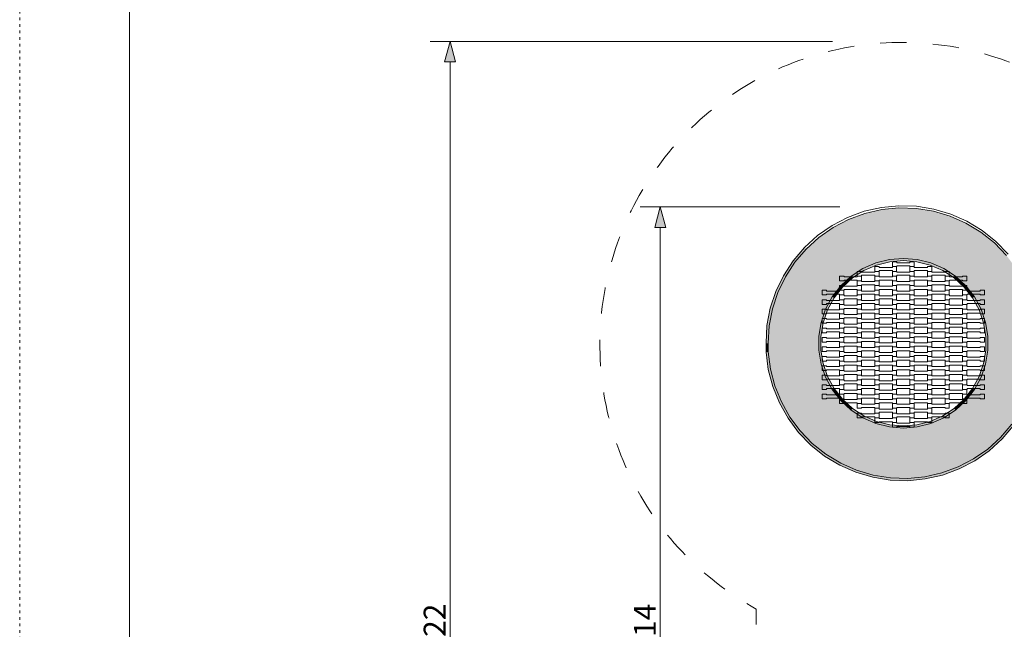
# Model space of a CAD drawing. Units: centimetres. Extents: x 6065 to 7115, y -772 to 713.
# Drawn here: x 6065 to 6513, y 3 to 281 of the extents above; entities that cross this region are included whole.
import ezdxf

# ---------------------------------------------------------------- set-up
doc = ezdxf.new("R2010")
doc.units = ezdxf.units.CM
doc.header["$MEASUREMENT"] = 0
doc.linetypes.add('ACAD_ISO03W100', pattern=[3, 1.2, -1.8])
doc.linetypes.add('Przerywana', pattern=[24, 12, -12])
for name, color, linetype in [('01-fi 125', 7, 'Continuous'), ('InterSystem-description', 7, 'Continuous'), ('InterSystem-dimension', 7, 'Continuous'), ('InterSystem-drawing', 7, 'Continuous'), ('InterSystem-safety area', 7, 'Continuous')]:
    doc.layers.add(name, color=color, linetype=linetype)
doc.dimstyles.new('GENERATED_STYLE__2', dxfattribs={"dimtxt": 10, "dimasz": 9.178744, "dimexe": 0.18, "dimexo": 5, "dimgap": 0.09, "dimtad": 1, "dimdec": 0, "dimlfac": 10, "dimzin": 0, "dimdsep": 46, "dimtxsty": 'Standard', "dimblk": 'ARROWHEAD_5', "dimblk1": 'ARROWHEAD_5', "dimblk2": 'ARROWHEAD_5', "dimcen": 0.09, "dimclrd": 7, "dimclre": 7, "dimclrt": 7, "dimadec": 1, "dimazin": 0, "dimtfac": 1, "dimtdec": 4, "dimtmove": 0, "dimatfit": 3, "dimfxl": 0, "dimtolj": 1, "dimtzin": 0, "dimarcsym": 0})

# ---------------------------------------------------------------- blocks, each defined once
blk = doc.blocks.new('*D3')
at = {"layer": 'InterSystem-dimension', "linetype": 'Continuous', "lineweight": 13}
for points in [[(6260.6, 271.1), (6258.1, 261.77), (6263.1, 261.77)], [(6260.6, -271.1), (6263.1, -261.77), (6258.1, -261.77)]]:
    blk.add_hatch(color=7, dxfattribs=at).paths.add_polyline_path(points)
at = {"layer": 'InterSystem-dimension', "color": 7, "linetype": 'Continuous', "lineweight": 13}
for p, q in [((6434.69, 271.1), (6251.54, 271.1)), ((6260.6, 271.1), (6258.1, 261.77)), ((6260.6, 271.1), (6263.1, 261.77)), ((6263.1, 261.77), (6258.1, 261.77)), ((6260.6, -261.77), (6260.6, 261.77)), ((6260.6, -271.1), (6258.1, -261.77)), ((6258.1, -261.77), (6263.1, -261.77)), ((6260.6, -271.1), (6263.1, -261.77)), ((6430.62, -271.1), (6251.54, -271.1))]:
    blk.add_line(p, q, dxfattribs=at)
at = {"layer": 'InterSystem-dimension', "color": 7, "lineweight": 13, "insert": (6258.6, -15.18), "char_height": 10, "attachment_point": 7, "rotation": 90}
blk.add_mtext('\\A1;{\\pql;\\Ftxt.shx|c238;5422}', dxfattribs=at)
blk = doc.blocks.new('ARROWHEAD_5')
at = {"linetype": 'Continuous', "lineweight": 0}
blk.add_hatch(color=0, dxfattribs=at).paths.add_polyline_path([(-1, 0.2679), (0, 0), (-1, -0.2679)])
at = {"color": 0, "linetype": 'Continuous', "lineweight": 0}
blk.add_line((0, 0), (-1, 0), dxfattribs=at)
blk = doc.blocks.new('*D4')
at = {"layer": 'InterSystem-dimension', "linetype": 'Continuous', "lineweight": 13}
for points in [[(6356.26, 195.71), (6353.76, 186.38), (6358.76, 186.38)], [(6356.26, -195.71), (6358.76, -186.38), (6353.76, -186.38)]]:
    blk.add_hatch(color=7, dxfattribs=at).paths.add_polyline_path(points)
at = {"layer": 'InterSystem-dimension', "color": 7, "linetype": 'Continuous', "lineweight": 13}
for p, q in [((6438.01, 195.71), (6347.2, 195.71)), ((6356.26, 195.71), (6353.76, 186.38)), ((6356.26, 195.71), (6358.76, 186.38)), ((6358.76, 186.38), (6353.76, 186.38)), ((6356.26, -186.38), (6356.26, 186.38)), ((6356.26, -195.71), (6353.76, -186.38)), ((6353.76, -186.38), (6358.76, -186.38)), ((6356.26, -195.71), (6358.76, -186.38)), ((6435.69, -195.71), (6347.2, -195.71))]:
    blk.add_line(p, q, dxfattribs=at)
at = {"layer": 'InterSystem-dimension', "color": 7, "lineweight": 13, "insert": (6354.26, -15.18), "char_height": 10, "attachment_point": 7, "rotation": 90}
blk.add_mtext('\\A1;{\\pql;\\Ftxt.shx|c238;3914}', dxfattribs=at)

msp = doc.modelspace()

# ---------------------------------------------------------------- hatches: boundary and pattern name
at = {"layer": '01-fi 125', "linetype": 'Continuous', "lineweight": 13}
h = msp.add_hatch(color=255, dxfattribs=at)
h.paths.add_polyline_path([(6405.43, 133.65), (6405.43, 129.73), (6406.44, 121.9), (6408.44, 114.26), (6411.41, 106.94), (6415.28, 100.06), (6420, 93.73), (6425.5, 88.05), (6431.67, 83.13), (6438.43, 79.04), (6445.65, 75.84), (6453.22, 73.59), (6461.01, 72.33), (6468.91, 72.08), (6476.77, 72.84), (6484.46, 74.6), (6491.88, 77.32), (6498.88, 80.98), (6505.35, 85.49), (6511.2, 90.8), (6516.32, 96.82), (6520.63, 103.43), (6524.05, 110.55), (6526.54, 118.04), (6528.05, 125.79), (6528.43, 133.7), (6528.43, 137.62), (6527.42, 145.46), (6525.42, 153.09), (6522.45, 160.41), (6518.58, 167.3), (6513.86, 173.62), (6508.36, 179.3), (6502.19, 184.22), (6495.43, 188.31), (6488.21, 191.51), (6480.64, 193.76), (6472.85, 195.02), (6464.95, 195.27), (6457.09, 194.51), (6449.4, 192.76), (6441.98, 190.03), (6434.98, 186.38), (6428.51, 181.86), (6422.66, 176.55), (6417.54, 170.54), (6413.23, 163.92), (6409.81, 156.8), (6407.32, 149.31), (6405.81, 141.56)])
h.paths.add_polyline_path([(6428.43, 136.87), (6429.48, 143.16), (6431.55, 149.19), (6434.59, 154.81), (6438.51, 159.84), (6443.2, 164.16), (6448.54, 167.65), (6454.39, 170.21), (6460.57, 171.78), (6466.93, 172.31), (6473.29, 171.78), (6479.47, 170.21), (6485.32, 167.65), (6490.66, 164.16), (6495.35, 159.84), (6499.27, 154.81), (6502.31, 149.19), (6504.38, 143.16), (6505.43, 136.87), (6505.43, 130.49), (6504.38, 124.19), (6502.31, 118.16), (6499.27, 112.55), (6495.35, 107.51), (6490.66, 103.19), (6485.32, 99.7), (6479.47, 97.14), (6473.29, 95.57), (6466.93, 95.04), (6460.57, 95.57), (6454.39, 97.14), (6448.54, 99.7), (6443.2, 103.19), (6438.51, 107.51), (6434.59, 112.55), (6431.55, 118.16), (6429.48, 124.19), (6428.43, 130.49)], flags=0)
for points in [[(6421.94, 177.25), (6416.74, 171.13), (6417.54, 170.54), (6422.66, 176.55)], [(6416.74, 171.13), (6412.36, 164.41), (6413.23, 163.92), (6417.54, 170.54)], [(6454.71, 169.27), (6460.74, 170.79), (6460.57, 171.78), (6454.39, 170.21)], [(6460.74, 170.79), (6466.93, 171.3), (6466.93, 172.31), (6460.57, 171.78)], [(6466.93, 171.3), (6473.12, 170.79), (6473.29, 171.78), (6466.93, 172.31)], [(6473.12, 170.79), (6479.15, 169.27), (6479.47, 170.21), (6473.29, 171.78)], [(6448.54, 167.65), (6443.2, 164.16), (6443.82, 163.37), (6449.02, 166.77)], [(6449.02, 166.77), (6454.71, 169.27), (6454.39, 170.21), (6448.54, 167.65)], [(6479.15, 169.27), (6484.84, 166.77), (6485.32, 167.65), (6479.47, 170.21)], [(6484.84, 166.77), (6490.04, 163.37), (6490.66, 164.16), (6485.32, 167.65)], [(6412.36, 164.41), (6408.88, 157.18), (6409.81, 156.8), (6413.23, 163.92)], [(6439.25, 159.16), (6443.82, 163.37), (6443.2, 164.16), (6438.51, 159.84)], [(6490.04, 163.37), (6494.61, 159.16), (6495.35, 159.84), (6490.66, 164.16)], [(6406.35, 149.56), (6407.32, 149.31), (6409.81, 156.8), (6408.88, 157.18)], [(6435.43, 154.26), (6439.25, 159.16), (6438.51, 159.84), (6434.59, 154.81)], [(6494.61, 159.16), (6498.43, 154.26), (6499.27, 154.81), (6495.35, 159.84)], [(6431.55, 149.19), (6432.47, 148.79), (6435.43, 154.26), (6434.59, 154.81)], [(6498.43, 154.26), (6501.39, 148.79), (6502.31, 149.19), (6499.27, 154.81)], [(6406.35, 149.56), (6404.82, 141.68), (6405.81, 141.56), (6407.32, 149.31)], [(6430.45, 142.91), (6432.47, 148.79), (6431.55, 149.19), (6429.48, 143.16)], [(6501.39, 148.79), (6503.41, 142.91), (6504.38, 143.16), (6502.31, 149.19)], [(6404.82, 141.68), (6404.43, 133.68), (6405.43, 133.65), (6405.81, 141.56)], [(6429.43, 136.78), (6430.45, 142.91), (6429.48, 143.16), (6428.43, 136.87)], [(6503.41, 142.91), (6504.43, 136.78), (6505.43, 136.87), (6504.38, 143.16)], [(6429.43, 130.57), (6429.43, 136.78), (6428.43, 136.87), (6428.43, 130.49)], [(6504.43, 136.78), (6504.43, 130.57), (6505.43, 130.49), (6505.43, 136.87)], [(6405.43, 129.73), (6405.43, 133.65), (6404.43, 133.68), (6404.43, 129.66)], [(6430.45, 124.44), (6429.43, 130.57), (6428.43, 130.49), (6429.48, 124.19)], [(6504.43, 130.57), (6503.41, 124.44), (6504.38, 124.19), (6505.43, 130.49)], [(6404.43, 129.66), (6405.46, 121.7), (6406.44, 121.9), (6405.43, 129.73)], [(6407.49, 113.94), (6408.44, 114.26), (6406.44, 121.9), (6405.46, 121.7)], [(6429.48, 124.19), (6431.55, 118.16), (6432.47, 118.56), (6430.45, 124.44)], [(6503.41, 124.44), (6501.39, 118.56), (6502.31, 118.16), (6504.38, 124.19)], [(6431.55, 118.16), (6434.59, 112.55), (6435.43, 113.09), (6432.47, 118.56)], [(6501.39, 118.56), (6498.43, 113.09), (6499.27, 112.55), (6502.31, 118.16)], [(6407.49, 113.94), (6410.5, 106.5), (6411.41, 106.94), (6408.44, 114.26)], [(6439.25, 108.19), (6435.43, 113.09), (6434.59, 112.55), (6438.51, 107.51)], [(6498.43, 113.09), (6494.61, 108.19), (6495.35, 107.51), (6499.27, 112.55)], [(6443.82, 103.98), (6439.25, 108.19), (6438.51, 107.51), (6443.2, 103.19)], [(6494.61, 108.19), (6490.04, 103.98), (6490.66, 103.19), (6495.35, 107.51)], [(6410.5, 106.5), (6414.44, 99.51), (6415.28, 100.06), (6411.41, 106.94)], [(6449.02, 100.58), (6443.82, 103.98), (6443.2, 103.19), (6448.54, 99.7)], [(6490.04, 103.98), (6484.84, 100.58), (6485.32, 99.7), (6490.66, 103.19)], [(6414.44, 99.51), (6419.24, 93.08), (6420, 93.73), (6415.28, 100.06)], [(6454.71, 98.09), (6449.02, 100.58), (6448.54, 99.7), (6454.39, 97.14)], [(6484.84, 100.58), (6479.15, 98.09), (6479.47, 97.14), (6485.32, 99.7)], [(6460.57, 95.57), (6460.74, 96.56), (6454.71, 98.09), (6454.39, 97.14)], [(6466.93, 96.05), (6460.74, 96.56), (6460.57, 95.57), (6466.93, 95.04)], [(6466.93, 96.05), (6466.93, 95.04), (6473.29, 95.57), (6473.12, 96.56)], [(6479.15, 98.09), (6473.12, 96.56), (6473.29, 95.57), (6479.47, 97.14)], [(6511.92, 90.11), (6517.12, 96.22), (6516.32, 96.82), (6511.2, 90.8)], [(6419.24, 93.08), (6424.82, 87.31), (6425.5, 88.05), (6420, 93.73)], [(6505.98, 84.71), (6511.92, 90.11), (6511.2, 90.8), (6505.35, 85.49)], [(6431.1, 82.31), (6431.67, 83.13), (6425.5, 88.05), (6424.82, 87.31)], [(6498.88, 80.98), (6499.4, 80.12), (6505.98, 84.71), (6505.35, 85.49)], [(6431.67, 83.13), (6431.1, 82.31), (6437.96, 78.15), (6438.43, 79.04)], [(6492.28, 76.41), (6499.4, 80.12), (6498.88, 80.98), (6491.88, 77.32)], [(6438.43, 79.04), (6437.96, 78.15), (6445.3, 74.9), (6445.65, 75.84)], [(6484.75, 73.64), (6492.28, 76.41), (6491.88, 77.32), (6484.46, 74.6)], [(6445.3, 74.9), (6452.99, 72.62), (6453.22, 73.59), (6445.65, 75.84)], [(6452.99, 72.62), (6460.92, 71.34), (6461.01, 72.33), (6453.22, 73.59)], [(6460.92, 71.34), (6468.94, 71.08), (6468.91, 72.08), (6461.01, 72.33)], [(6468.91, 72.08), (6468.94, 71.08), (6476.93, 71.85), (6476.77, 72.84)], [(6476.93, 71.85), (6484.75, 73.64), (6484.46, 74.6), (6476.77, 72.84)]]:
    msp.add_hatch(color=255, dxfattribs=at).paths.add_polyline_path(points)

# ---------------------------------------------------------------- linework, layer by layer
at = {"layer": '01-fi 125', "color": 7, "linetype": 'Continuous', "lineweight": 13, "flags": 128}
for points in [[(6517.12, 96.22), (6511.92, 90.11), (6505.98, 84.71), (6499.4, 80.12), (6492.28, 76.41), (6484.75, 73.64), (6476.93, 71.85), (6468.94, 71.08), (6460.92, 71.34), (6452.99, 72.62), (6445.3, 74.9), (6437.96, 78.15), (6431.1, 82.31), (6424.82, 87.31), (6419.24, 93.08), (6414.44, 99.51), (6410.5, 106.5), (6407.49, 113.94), (6405.46, 121.7), (6404.43, 129.66), (6404.43, 133.68), (6404.82, 141.68), (6406.35, 149.56), (6408.88, 157.18), (6412.36, 164.41), (6416.74, 171.13), (6421.94, 177.25), (6427.88, 182.64), (6434.46, 187.23), (6441.58, 190.94), (6449.11, 193.72), (6456.93, 195.5), (6464.92, 196.27), (6472.94, 196.02), (6480.87, 194.73), (6488.56, 192.45), (6495.9, 189.2), (6502.76, 185.04), (6509.04, 180.04), (6514.62, 174.27)], [(6513.86, 173.62), (6508.36, 179.3), (6502.19, 184.22), (6495.43, 188.31), (6488.21, 191.51), (6480.64, 193.76), (6472.85, 195.02), (6464.95, 195.27), (6457.09, 194.51), (6449.4, 192.76), (6441.98, 190.03), (6434.98, 186.38), (6428.51, 181.86), (6422.66, 176.55), (6417.54, 170.54), (6413.23, 163.92), (6409.81, 156.8), (6407.32, 149.31), (6405.81, 141.56), (6405.43, 133.65), (6405.43, 129.73), (6406.44, 121.9), (6408.44, 114.26), (6411.41, 106.94), (6415.28, 100.06), (6420, 93.73), (6425.5, 88.05), (6431.67, 83.13), (6438.43, 79.04), (6445.65, 75.84), (6453.22, 73.59), (6461.01, 72.33), (6468.91, 72.08), (6476.77, 72.84), (6484.46, 74.6), (6491.88, 77.32), (6498.88, 80.98), (6505.35, 85.49), (6511.2, 90.8), (6516.32, 96.82)]]:
    msp.add_lwpolyline(points, dxfattribs=at)
for points in [[(6431.55, 118.16), (6434.59, 112.55), (6438.51, 107.51), (6443.2, 103.19), (6448.54, 99.7), (6454.39, 97.14), (6460.57, 95.57), (6466.93, 95.04), (6473.29, 95.57), (6479.47, 97.14), (6485.32, 99.7), (6490.66, 103.19), (6495.35, 107.51), (6499.27, 112.55), (6502.31, 118.16), (6504.38, 124.19), (6505.43, 130.49), (6505.43, 136.87), (6504.38, 143.16), (6502.31, 149.19), (6499.27, 154.81), (6495.35, 159.84), (6490.66, 164.16), (6485.32, 167.65), (6479.47, 170.21), (6473.29, 171.78), (6466.93, 172.31), (6460.57, 171.78), (6454.39, 170.21), (6448.54, 167.65), (6443.2, 164.16), (6438.51, 159.84), (6434.59, 154.81), (6431.55, 149.19), (6429.48, 143.16), (6428.43, 136.87), (6428.43, 130.49), (6429.48, 124.19)], [(6429.43, 130.57), (6430.45, 124.44), (6432.47, 118.56), (6435.43, 113.09), (6439.25, 108.19), (6443.82, 103.98), (6449.02, 100.58), (6454.71, 98.09), (6460.74, 96.56), (6466.93, 96.05), (6473.12, 96.56), (6479.15, 98.09), (6484.84, 100.58), (6490.04, 103.98), (6494.61, 108.19), (6498.43, 113.09), (6501.39, 118.56), (6503.41, 124.44), (6504.43, 130.57), (6504.43, 136.78), (6503.41, 142.91), (6501.39, 148.79), (6498.43, 154.26), (6494.61, 159.16), (6490.04, 163.37), (6484.84, 166.77), (6479.15, 169.27), (6473.12, 170.79), (6466.93, 171.3), (6460.74, 170.79), (6454.71, 169.27), (6449.02, 166.77), (6443.82, 163.37), (6439.25, 159.16), (6435.43, 154.26), (6432.47, 148.79), (6430.45, 142.91), (6429.43, 136.78)]]:
    msp.add_lwpolyline(points, close=True, dxfattribs=at)
at = {"layer": 'InterSystem-description', "color": 7, "linetype": 'ACAD_ISO03W100', "lineweight": 13, "flags": 128}
msp.add_lwpolyline([(7114.7, -772.21), (6064.7, -772.21), (6064.7, 712.79), (7114.7, 712.79)], close=True, dxfattribs=at)
at = {"layer": 'InterSystem-description', "color": 7, "linetype": 'Continuous', "lineweight": 13, "flags": 128}
msp.add_lwpolyline([(7064.7, -722.21), (6114.7, -722.21), (6114.7, 662.79), (7064.7, 662.79)], close=True, dxfattribs=at)
at = {"layer": 'InterSystem-drawing', "color": 7, "linetype": 'Continuous', "lineweight": 13, "flags": 128}
for points in [[(6461.93, 168.54), (6461.93, 170.69), (6463.93, 170.69), (6463.93, 170.34), (6469.93, 170.34), (6469.93, 170.69), (6471.86, 170.69), (6471.86, 168.54), (6469.93, 168.54), (6469.93, 168.89), (6463.93, 168.89), (6463.93, 168.54)], [(6445.93, 164.24), (6445.93, 166.39), (6447.93, 166.39), (6447.93, 166.04), (6453.93, 166.04), (6453.93, 166.39), (6455.86, 166.39), (6455.86, 164.24), (6453.93, 164.24), (6453.93, 164.59), (6447.93, 164.59), (6447.93, 164.24)], [(6453.93, 166.39), (6453.93, 168.54), (6455.93, 168.54), (6455.93, 168.19), (6461.93, 168.19), (6461.93, 168.54), (6463.86, 168.54), (6463.86, 166.39), (6461.93, 166.39), (6461.93, 166.74), (6455.93, 166.74), (6455.93, 166.39)], [(6461.93, 164.24), (6461.93, 166.39), (6463.93, 166.39), (6463.93, 166.04), (6469.93, 166.04), (6469.93, 166.39), (6471.86, 166.39), (6471.86, 164.24), (6469.93, 164.24), (6469.93, 164.59), (6463.93, 164.59), (6463.93, 164.24)], [(6469.93, 166.39), (6469.93, 168.54), (6471.93, 168.54), (6471.93, 168.19), (6477.93, 168.19), (6477.93, 168.54), (6479.86, 168.54), (6479.86, 166.39), (6477.93, 166.39), (6477.93, 166.74), (6471.93, 166.74), (6471.93, 166.39)], [(6477.93, 164.24), (6477.93, 166.39), (6479.93, 166.39), (6479.93, 166.04), (6485.93, 166.04), (6485.93, 166.39), (6487.86, 166.39), (6487.86, 164.24), (6485.93, 164.24), (6485.93, 164.59), (6479.93, 164.59), (6479.93, 164.24)], [(6437.93, 162.09), (6437.93, 164.24), (6439.93, 164.24), (6439.93, 163.89), (6445.93, 163.89), (6445.93, 164.24), (6447.86, 164.24), (6447.86, 162.09), (6445.93, 162.09), (6445.93, 162.44), (6439.93, 162.44), (6439.93, 162.09)], [(6445.93, 159.94), (6445.93, 162.09), (6447.93, 162.09), (6447.93, 161.74), (6453.93, 161.74), (6453.93, 162.09), (6455.86, 162.09), (6455.86, 159.94), (6453.93, 159.94), (6453.93, 160.29), (6447.93, 160.29), (6447.93, 159.94)], [(6453.93, 162.09), (6453.93, 164.24), (6455.93, 164.24), (6455.93, 163.89), (6461.93, 163.89), (6461.93, 164.24), (6463.86, 164.24), (6463.86, 162.09), (6461.93, 162.09), (6461.93, 162.44), (6455.93, 162.44), (6455.93, 162.09)], [(6461.93, 159.94), (6461.93, 162.09), (6463.93, 162.09), (6463.93, 161.74), (6469.93, 161.74), (6469.93, 162.09), (6471.86, 162.09), (6471.86, 159.94), (6469.93, 159.94), (6469.93, 160.29), (6463.93, 160.29), (6463.93, 159.94)], [(6469.93, 162.09), (6469.93, 164.24), (6471.93, 164.24), (6471.93, 163.89), (6477.93, 163.89), (6477.93, 164.24), (6479.86, 164.24), (6479.86, 162.09), (6477.93, 162.09), (6477.93, 162.44), (6471.93, 162.44), (6471.93, 162.09)], [(6477.93, 159.94), (6477.93, 162.09), (6479.93, 162.09), (6479.93, 161.74), (6485.93, 161.74), (6485.93, 162.09), (6487.86, 162.09), (6487.86, 159.94), (6485.93, 159.94), (6485.93, 160.29), (6479.93, 160.29), (6479.93, 159.94)], [(6485.93, 162.09), (6485.93, 164.24), (6487.93, 164.24), (6487.93, 163.89), (6493.93, 163.89), (6493.93, 164.24), (6495.86, 164.24), (6495.86, 162.09), (6493.93, 162.09), (6493.93, 162.44), (6487.93, 162.44), (6487.93, 162.09)], [(6429.93, 155.64), (6429.93, 157.79), (6431.93, 157.79), (6431.93, 157.44), (6437.93, 157.44), (6437.93, 157.79), (6439.86, 157.79), (6439.86, 155.64), (6437.93, 155.64), (6437.93, 155.99), (6431.93, 155.99), (6431.93, 155.64)], [(6437.93, 157.79), (6437.93, 159.94), (6439.93, 159.94), (6439.93, 159.59), (6445.93, 159.59), (6445.93, 159.94), (6447.86, 159.94), (6447.86, 157.79), (6445.93, 157.79), (6445.93, 158.14), (6439.93, 158.14), (6439.93, 157.79)], [(6445.93, 155.64), (6445.93, 157.79), (6447.93, 157.79), (6447.93, 157.44), (6453.93, 157.44), (6453.93, 157.79), (6455.86, 157.79), (6455.86, 155.64), (6453.93, 155.64), (6453.93, 155.99), (6447.93, 155.99), (6447.93, 155.64)], [(6453.93, 157.79), (6453.93, 159.94), (6455.93, 159.94), (6455.93, 159.59), (6461.93, 159.59), (6461.93, 159.94), (6463.86, 159.94), (6463.86, 157.79), (6461.93, 157.79), (6461.93, 158.14), (6455.93, 158.14), (6455.93, 157.79)], [(6461.93, 155.64), (6461.93, 157.79), (6463.93, 157.79), (6463.93, 157.44), (6469.93, 157.44), (6469.93, 157.79), (6471.86, 157.79), (6471.86, 155.64), (6469.93, 155.64), (6469.93, 155.99), (6463.93, 155.99), (6463.93, 155.64)], [(6469.93, 157.79), (6469.93, 159.94), (6471.93, 159.94), (6471.93, 159.59), (6477.93, 159.59), (6477.93, 159.94), (6479.86, 159.94), (6479.86, 157.79), (6477.93, 157.79), (6477.93, 158.14), (6471.93, 158.14), (6471.93, 157.79)], [(6477.93, 155.64), (6477.93, 157.79), (6479.93, 157.79), (6479.93, 157.44), (6485.93, 157.44), (6485.93, 157.79), (6487.86, 157.79), (6487.86, 155.64), (6485.93, 155.64), (6485.93, 155.99), (6479.93, 155.99), (6479.93, 155.64)], [(6485.93, 157.79), (6485.93, 159.94), (6487.93, 159.94), (6487.93, 159.59), (6493.93, 159.59), (6493.93, 159.94), (6495.86, 159.94), (6495.86, 157.79), (6493.93, 157.79), (6493.93, 158.14), (6487.93, 158.14), (6487.93, 157.79)], [(6493.93, 155.64), (6493.93, 157.79), (6495.93, 157.79), (6495.93, 157.44), (6501.93, 157.44), (6501.93, 157.79), (6503.86, 157.79), (6503.86, 155.64), (6501.93, 155.64), (6501.93, 155.99), (6495.93, 155.99), (6495.93, 155.64)], [(6429.93, 151.34), (6429.93, 153.49), (6431.93, 153.49), (6431.93, 153.14), (6437.93, 153.14), (6437.93, 153.49), (6439.86, 153.49), (6439.86, 151.34), (6437.93, 151.34), (6437.93, 151.69), (6431.93, 151.69), (6431.93, 151.34)], [(6437.93, 153.49), (6437.93, 155.64), (6439.93, 155.64), (6439.93, 155.29), (6445.93, 155.29), (6445.93, 155.64), (6447.86, 155.64), (6447.86, 153.49), (6445.93, 153.49), (6445.93, 153.84), (6439.93, 153.84), (6439.93, 153.49)], [(6445.93, 151.34), (6445.93, 153.49), (6447.93, 153.49), (6447.93, 153.14), (6453.93, 153.14), (6453.93, 153.49), (6455.86, 153.49), (6455.86, 151.34), (6453.93, 151.34), (6453.93, 151.69), (6447.93, 151.69), (6447.93, 151.34)], [(6453.93, 153.49), (6453.93, 155.64), (6455.93, 155.64), (6455.93, 155.29), (6461.93, 155.29), (6461.93, 155.64), (6463.86, 155.64), (6463.86, 153.49), (6461.93, 153.49), (6461.93, 153.84), (6455.93, 153.84), (6455.93, 153.49)], [(6461.93, 151.34), (6461.93, 153.49), (6463.93, 153.49), (6463.93, 153.14), (6469.93, 153.14), (6469.93, 153.49), (6471.86, 153.49), (6471.86, 151.34), (6469.93, 151.34), (6469.93, 151.69), (6463.93, 151.69), (6463.93, 151.34)], [(6469.93, 153.49), (6469.93, 155.64), (6471.93, 155.64), (6471.93, 155.29), (6477.93, 155.29), (6477.93, 155.64), (6479.86, 155.64), (6479.86, 153.49), (6477.93, 153.49), (6477.93, 153.84), (6471.93, 153.84), (6471.93, 153.49)], [(6477.93, 151.34), (6477.93, 153.49), (6479.93, 153.49), (6479.93, 153.14), (6485.93, 153.14), (6485.93, 153.49), (6487.86, 153.49), (6487.86, 151.34), (6485.93, 151.34), (6485.93, 151.69), (6479.93, 151.69), (6479.93, 151.34)], [(6485.93, 153.49), (6485.93, 155.64), (6487.93, 155.64), (6487.93, 155.29), (6493.93, 155.29), (6493.93, 155.64), (6495.86, 155.64), (6495.86, 153.49), (6493.93, 153.49), (6493.93, 153.84), (6487.93, 153.84), (6487.93, 153.49)], [(6493.93, 151.34), (6493.93, 153.49), (6495.93, 153.49), (6495.93, 153.14), (6501.93, 153.14), (6501.93, 153.49), (6503.86, 153.49), (6503.86, 151.34), (6501.93, 151.34), (6501.93, 151.69), (6495.93, 151.69), (6495.93, 151.34)], [(6429.93, 147.04), (6429.93, 149.19), (6431.93, 149.19), (6431.93, 148.84), (6437.93, 148.84), (6437.93, 149.19), (6439.86, 149.19), (6439.86, 147.04), (6437.93, 147.04), (6437.93, 147.39), (6431.93, 147.39), (6431.93, 147.04)], [(6437.93, 149.19), (6437.93, 151.34), (6439.93, 151.34), (6439.93, 150.99), (6445.93, 150.99), (6445.93, 151.34), (6447.86, 151.34), (6447.86, 149.19), (6445.93, 149.19), (6445.93, 149.54), (6439.93, 149.54), (6439.93, 149.19)], [(6445.93, 147.04), (6445.93, 149.19), (6447.93, 149.19), (6447.93, 148.84), (6453.93, 148.84), (6453.93, 149.19), (6455.86, 149.19), (6455.86, 147.04), (6453.93, 147.04), (6453.93, 147.39), (6447.93, 147.39), (6447.93, 147.04)], [(6453.93, 149.19), (6453.93, 151.34), (6455.93, 151.34), (6455.93, 150.99), (6461.93, 150.99), (6461.93, 151.34), (6463.86, 151.34), (6463.86, 149.19), (6461.93, 149.19), (6461.93, 149.54), (6455.93, 149.54), (6455.93, 149.19)], [(6461.93, 147.04), (6461.93, 149.19), (6463.93, 149.19), (6463.93, 148.84), (6469.93, 148.84), (6469.93, 149.19), (6471.86, 149.19), (6471.86, 147.04), (6469.93, 147.04), (6469.93, 147.39), (6463.93, 147.39), (6463.93, 147.04)], [(6469.93, 149.19), (6469.93, 151.34), (6471.93, 151.34), (6471.93, 150.99), (6477.93, 150.99), (6477.93, 151.34), (6479.86, 151.34), (6479.86, 149.19), (6477.93, 149.19), (6477.93, 149.54), (6471.93, 149.54), (6471.93, 149.19)], [(6477.93, 147.04), (6477.93, 149.19), (6479.93, 149.19), (6479.93, 148.84), (6485.93, 148.84), (6485.93, 149.19), (6487.86, 149.19), (6487.86, 147.04), (6485.93, 147.04), (6485.93, 147.39), (6479.93, 147.39), (6479.93, 147.04)], [(6485.93, 149.19), (6485.93, 151.34), (6487.93, 151.34), (6487.93, 150.99), (6493.93, 150.99), (6493.93, 151.34), (6495.86, 151.34), (6495.86, 149.19), (6493.93, 149.19), (6493.93, 149.54), (6487.93, 149.54), (6487.93, 149.19)], [(6493.93, 147.04), (6493.93, 149.19), (6495.93, 149.19), (6495.93, 148.84), (6501.93, 148.84), (6501.93, 149.19), (6503.86, 149.19), (6503.86, 147.04), (6501.93, 147.04), (6501.93, 147.39), (6495.93, 147.39), (6495.93, 147.04)], [(6429.93, 142.74), (6429.93, 144.89), (6431.93, 144.89), (6431.93, 144.54), (6437.93, 144.54), (6437.93, 144.89), (6439.86, 144.89), (6439.86, 142.74), (6437.93, 142.74), (6437.93, 143.09), (6431.93, 143.09), (6431.93, 142.74)], [(6437.93, 144.89), (6437.93, 147.04), (6439.93, 147.04), (6439.93, 146.69), (6445.93, 146.69), (6445.93, 147.04), (6447.86, 147.04), (6447.86, 144.89), (6445.93, 144.89), (6445.93, 145.24), (6439.93, 145.24), (6439.93, 144.89)], [(6445.93, 142.74), (6445.93, 144.89), (6447.93, 144.89), (6447.93, 144.54), (6453.93, 144.54), (6453.93, 144.89), (6455.86, 144.89), (6455.86, 142.74), (6453.93, 142.74), (6453.93, 143.09), (6447.93, 143.09), (6447.93, 142.74)], [(6453.93, 144.89), (6453.93, 147.04), (6455.93, 147.04), (6455.93, 146.69), (6461.93, 146.69), (6461.93, 147.04), (6463.86, 147.04), (6463.86, 144.89), (6461.93, 144.89), (6461.93, 145.24), (6455.93, 145.24), (6455.93, 144.89)], [(6461.93, 142.74), (6461.93, 144.89), (6463.93, 144.89), (6463.93, 144.54), (6469.93, 144.54), (6469.93, 144.89), (6471.86, 144.89), (6471.86, 142.74), (6469.93, 142.74), (6469.93, 143.09), (6463.93, 143.09), (6463.93, 142.74)], [(6469.93, 144.89), (6469.93, 147.04), (6471.93, 147.04), (6471.93, 146.69), (6477.93, 146.69), (6477.93, 147.04), (6479.86, 147.04), (6479.86, 144.89), (6477.93, 144.89), (6477.93, 145.24), (6471.93, 145.24), (6471.93, 144.89)], [(6477.93, 142.74), (6477.93, 144.89), (6479.93, 144.89), (6479.93, 144.54), (6485.93, 144.54), (6485.93, 144.89), (6487.86, 144.89), (6487.86, 142.74), (6485.93, 142.74), (6485.93, 143.09), (6479.93, 143.09), (6479.93, 142.74)], [(6485.93, 144.89), (6485.93, 147.04), (6487.93, 147.04), (6487.93, 146.69), (6493.93, 146.69), (6493.93, 147.04), (6495.86, 147.04), (6495.86, 144.89), (6493.93, 144.89), (6493.93, 145.24), (6487.93, 145.24), (6487.93, 144.89)], [(6493.93, 142.74), (6493.93, 144.89), (6495.93, 144.89), (6495.93, 144.54), (6501.93, 144.54), (6501.93, 144.89), (6503.86, 144.89), (6503.86, 142.74), (6501.93, 142.74), (6501.93, 143.09), (6495.93, 143.09), (6495.93, 142.74)], [(6429.93, 138.44), (6429.93, 140.59), (6431.93, 140.59), (6431.93, 140.24), (6437.93, 140.24), (6437.93, 140.59), (6439.86, 140.59), (6439.86, 138.44), (6437.93, 138.44), (6437.93, 138.79), (6431.93, 138.79), (6431.93, 138.44)], [(6437.93, 140.59), (6437.93, 142.74), (6439.93, 142.74), (6439.93, 142.39), (6445.93, 142.39), (6445.93, 142.74), (6447.86, 142.74), (6447.86, 140.59), (6445.93, 140.59), (6445.93, 140.94), (6439.93, 140.94), (6439.93, 140.59)], [(6445.93, 138.44), (6445.93, 140.59), (6447.93, 140.59), (6447.93, 140.24), (6453.93, 140.24), (6453.93, 140.59), (6455.86, 140.59), (6455.86, 138.44), (6453.93, 138.44), (6453.93, 138.79), (6447.93, 138.79), (6447.93, 138.44)], [(6453.93, 140.59), (6453.93, 142.74), (6455.93, 142.74), (6455.93, 142.39), (6461.93, 142.39), (6461.93, 142.74), (6463.86, 142.74), (6463.86, 140.59), (6461.93, 140.59), (6461.93, 140.94), (6455.93, 140.94), (6455.93, 140.59)], [(6461.93, 138.44), (6461.93, 140.59), (6463.93, 140.59), (6463.93, 140.24), (6469.93, 140.24), (6469.93, 140.59), (6471.86, 140.59), (6471.86, 138.44), (6469.93, 138.44), (6469.93, 138.79), (6463.93, 138.79), (6463.93, 138.44)], [(6469.93, 140.59), (6469.93, 142.74), (6471.93, 142.74), (6471.93, 142.39), (6477.93, 142.39), (6477.93, 142.74), (6479.86, 142.74), (6479.86, 140.59), (6477.93, 140.59), (6477.93, 140.94), (6471.93, 140.94), (6471.93, 140.59)], [(6477.93, 138.44), (6477.93, 140.59), (6479.93, 140.59), (6479.93, 140.24), (6485.93, 140.24), (6485.93, 140.59), (6487.86, 140.59), (6487.86, 138.44), (6485.93, 138.44), (6485.93, 138.79), (6479.93, 138.79), (6479.93, 138.44)], [(6485.93, 140.59), (6485.93, 142.74), (6487.93, 142.74), (6487.93, 142.39), (6493.93, 142.39), (6493.93, 142.74), (6495.86, 142.74), (6495.86, 140.59), (6493.93, 140.59), (6493.93, 140.94), (6487.93, 140.94), (6487.93, 140.59)], [(6493.93, 138.44), (6493.93, 140.59), (6495.93, 140.59), (6495.93, 140.24), (6501.93, 140.24), (6501.93, 140.59), (6503.86, 140.59), (6503.86, 138.44), (6501.93, 138.44), (6501.93, 138.79), (6495.93, 138.79), (6495.93, 138.44)], [(6429.93, 134.14), (6429.93, 136.29), (6431.93, 136.29), (6431.93, 135.94), (6437.93, 135.94), (6437.93, 136.29), (6439.86, 136.29), (6439.86, 134.14), (6437.93, 134.14), (6437.93, 134.49), (6431.93, 134.49), (6431.93, 134.14)], [(6437.93, 136.29), (6437.93, 138.44), (6439.93, 138.44), (6439.93, 138.09), (6445.93, 138.09), (6445.93, 138.44), (6447.86, 138.44), (6447.86, 136.29), (6445.93, 136.29), (6445.93, 136.64), (6439.93, 136.64), (6439.93, 136.29)], [(6445.93, 134.14), (6445.93, 136.29), (6447.93, 136.29), (6447.93, 135.94), (6453.93, 135.94), (6453.93, 136.29), (6455.86, 136.29), (6455.86, 134.14), (6453.93, 134.14), (6453.93, 134.49), (6447.93, 134.49), (6447.93, 134.14)], [(6453.93, 136.29), (6453.93, 138.44), (6455.93, 138.44), (6455.93, 138.09), (6461.93, 138.09), (6461.93, 138.44), (6463.86, 138.44), (6463.86, 136.29), (6461.93, 136.29), (6461.93, 136.64), (6455.93, 136.64), (6455.93, 136.29)], [(6461.93, 134.14), (6461.93, 136.29), (6463.93, 136.29), (6463.93, 135.94), (6469.93, 135.94), (6469.93, 136.29), (6471.86, 136.29), (6471.86, 134.14), (6469.93, 134.14), (6469.93, 134.49), (6463.93, 134.49), (6463.93, 134.14)], [(6469.93, 136.29), (6469.93, 138.44), (6471.93, 138.44), (6471.93, 138.09), (6477.93, 138.09), (6477.93, 138.44), (6479.86, 138.44), (6479.86, 136.29), (6477.93, 136.29), (6477.93, 136.64), (6471.93, 136.64), (6471.93, 136.29)], [(6477.93, 134.14), (6477.93, 136.29), (6479.93, 136.29), (6479.93, 135.94), (6485.93, 135.94), (6485.93, 136.29), (6487.86, 136.29), (6487.86, 134.14), (6485.93, 134.14), (6485.93, 134.49), (6479.93, 134.49), (6479.93, 134.14)], [(6485.93, 136.29), (6485.93, 138.44), (6487.93, 138.44), (6487.93, 138.09), (6493.93, 138.09), (6493.93, 138.44), (6495.86, 138.44), (6495.86, 136.29), (6493.93, 136.29), (6493.93, 136.64), (6487.93, 136.64), (6487.93, 136.29)], [(6493.93, 134.14), (6493.93, 136.29), (6495.93, 136.29), (6495.93, 135.94), (6501.93, 135.94), (6501.93, 136.29), (6503.86, 136.29), (6503.86, 134.14), (6501.93, 134.14), (6501.93, 134.49), (6495.93, 134.49), (6495.93, 134.14)], [(6429.93, 129.84), (6429.93, 131.99), (6431.93, 131.99), (6431.93, 131.64), (6437.93, 131.64), (6437.93, 131.99), (6439.86, 131.99), (6439.86, 129.84), (6437.93, 129.84), (6437.93, 130.19), (6431.93, 130.19), (6431.93, 129.84)], [(6437.93, 131.99), (6437.93, 134.14), (6439.93, 134.14), (6439.93, 133.79), (6445.93, 133.79), (6445.93, 134.14), (6447.86, 134.14), (6447.86, 131.99), (6445.93, 131.99), (6445.93, 132.34), (6439.93, 132.34), (6439.93, 131.99)], [(6445.93, 129.84), (6445.93, 131.99), (6447.93, 131.99), (6447.93, 131.64), (6453.93, 131.64), (6453.93, 131.99), (6455.86, 131.99), (6455.86, 129.84), (6453.93, 129.84), (6453.93, 130.19), (6447.93, 130.19), (6447.93, 129.84)], [(6453.93, 131.99), (6453.93, 134.14), (6455.93, 134.14), (6455.93, 133.79), (6461.93, 133.79), (6461.93, 134.14), (6463.86, 134.14), (6463.86, 131.99), (6461.93, 131.99), (6461.93, 132.34), (6455.93, 132.34), (6455.93, 131.99)], [(6461.93, 129.84), (6461.93, 131.99), (6463.93, 131.99), (6463.93, 131.64), (6469.93, 131.64), (6469.93, 131.99), (6471.86, 131.99), (6471.86, 129.84), (6469.93, 129.84), (6469.93, 130.19), (6463.93, 130.19), (6463.93, 129.84)], [(6469.93, 131.99), (6469.93, 134.14), (6471.93, 134.14), (6471.93, 133.79), (6477.93, 133.79), (6477.93, 134.14), (6479.86, 134.14), (6479.86, 131.99), (6477.93, 131.99), (6477.93, 132.34), (6471.93, 132.34), (6471.93, 131.99)], [(6477.93, 129.84), (6477.93, 131.99), (6479.93, 131.99), (6479.93, 131.64), (6485.93, 131.64), (6485.93, 131.99), (6487.86, 131.99), (6487.86, 129.84), (6485.93, 129.84), (6485.93, 130.19), (6479.93, 130.19), (6479.93, 129.84)], [(6485.93, 131.99), (6485.93, 134.14), (6487.93, 134.14), (6487.93, 133.79), (6493.93, 133.79), (6493.93, 134.14), (6495.86, 134.14), (6495.86, 131.99), (6493.93, 131.99), (6493.93, 132.34), (6487.93, 132.34), (6487.93, 131.99)], [(6493.93, 129.84), (6493.93, 131.99), (6495.93, 131.99), (6495.93, 131.64), (6501.93, 131.64), (6501.93, 131.99), (6503.86, 131.99), (6503.86, 129.84), (6501.93, 129.84), (6501.93, 130.19), (6495.93, 130.19), (6495.93, 129.84)], [(6429.93, 125.54), (6429.93, 127.69), (6431.93, 127.69), (6431.93, 127.34), (6437.93, 127.34), (6437.93, 127.69), (6439.86, 127.69), (6439.86, 125.54), (6437.93, 125.54), (6437.93, 125.89), (6431.93, 125.89), (6431.93, 125.54)], [(6437.93, 127.69), (6437.93, 129.84), (6439.93, 129.84), (6439.93, 129.49), (6445.93, 129.49), (6445.93, 129.84), (6447.86, 129.84), (6447.86, 127.69), (6445.93, 127.69), (6445.93, 128.04), (6439.93, 128.04), (6439.93, 127.69)], [(6437.93, 123.39), (6437.93, 125.54), (6439.93, 125.54), (6439.93, 125.19), (6445.93, 125.19), (6445.93, 125.54), (6447.86, 125.54), (6447.86, 123.39), (6445.93, 123.39), (6445.93, 123.74), (6439.93, 123.74), (6439.93, 123.39)], [(6445.93, 125.54), (6445.93, 127.69), (6447.93, 127.69), (6447.93, 127.34), (6453.93, 127.34), (6453.93, 127.69), (6455.86, 127.69), (6455.86, 125.54), (6453.93, 125.54), (6453.93, 125.89), (6447.93, 125.89), (6447.93, 125.54)], [(6453.93, 127.69), (6453.93, 129.84), (6455.93, 129.84), (6455.93, 129.49), (6461.93, 129.49), (6461.93, 129.84), (6463.86, 129.84), (6463.86, 127.69), (6461.93, 127.69), (6461.93, 128.04), (6455.93, 128.04), (6455.93, 127.69)], [(6453.93, 123.39), (6453.93, 125.54), (6455.93, 125.54), (6455.93, 125.19), (6461.93, 125.19), (6461.93, 125.54), (6463.86, 125.54), (6463.86, 123.39), (6461.93, 123.39), (6461.93, 123.74), (6455.93, 123.74), (6455.93, 123.39)], [(6461.93, 125.54), (6461.93, 127.69), (6463.93, 127.69), (6463.93, 127.34), (6469.93, 127.34), (6469.93, 127.69), (6471.86, 127.69), (6471.86, 125.54), (6469.93, 125.54), (6469.93, 125.89), (6463.93, 125.89), (6463.93, 125.54)], [(6469.93, 127.69), (6469.93, 129.84), (6471.93, 129.84), (6471.93, 129.49), (6477.93, 129.49), (6477.93, 129.84), (6479.86, 129.84), (6479.86, 127.69), (6477.93, 127.69), (6477.93, 128.04), (6471.93, 128.04), (6471.93, 127.69)], [(6469.93, 123.39), (6469.93, 125.54), (6471.93, 125.54), (6471.93, 125.19), (6477.93, 125.19), (6477.93, 125.54), (6479.86, 125.54), (6479.86, 123.39), (6477.93, 123.39), (6477.93, 123.74), (6471.93, 123.74), (6471.93, 123.39)], [(6477.93, 125.54), (6477.93, 127.69), (6479.93, 127.69), (6479.93, 127.34), (6485.93, 127.34), (6485.93, 127.69), (6487.86, 127.69), (6487.86, 125.54), (6485.93, 125.54), (6485.93, 125.89), (6479.93, 125.89), (6479.93, 125.54)], [(6485.93, 127.69), (6485.93, 129.84), (6487.93, 129.84), (6487.93, 129.49), (6493.93, 129.49), (6493.93, 129.84), (6495.86, 129.84), (6495.86, 127.69), (6493.93, 127.69), (6493.93, 128.04), (6487.93, 128.04), (6487.93, 127.69)], [(6485.93, 123.39), (6485.93, 125.54), (6487.93, 125.54), (6487.93, 125.19), (6493.93, 125.19), (6493.93, 125.54), (6495.86, 125.54), (6495.86, 123.39), (6493.93, 123.39), (6493.93, 123.74), (6487.93, 123.74), (6487.93, 123.39)], [(6493.93, 125.54), (6493.93, 127.69), (6495.93, 127.69), (6495.93, 127.34), (6501.93, 127.34), (6501.93, 127.69), (6503.86, 127.69), (6503.86, 125.54), (6501.93, 125.54), (6501.93, 125.89), (6495.93, 125.89), (6495.93, 125.54)], [(6429.93, 121.24), (6429.93, 123.39), (6431.93, 123.39), (6431.93, 123.04), (6437.93, 123.04), (6437.93, 123.39), (6439.86, 123.39), (6439.86, 121.24), (6437.93, 121.24), (6437.93, 121.59), (6431.93, 121.59), (6431.93, 121.24)], [(6437.93, 119.09), (6437.93, 121.24), (6439.93, 121.24), (6439.93, 120.89), (6445.93, 120.89), (6445.93, 121.24), (6447.86, 121.24), (6447.86, 119.09), (6445.93, 119.09), (6445.93, 119.44), (6439.93, 119.44), (6439.93, 119.09)], [(6445.93, 121.24), (6445.93, 123.39), (6447.93, 123.39), (6447.93, 123.04), (6453.93, 123.04), (6453.93, 123.39), (6455.86, 123.39), (6455.86, 121.24), (6453.93, 121.24), (6453.93, 121.59), (6447.93, 121.59), (6447.93, 121.24)], [(6453.93, 119.09), (6453.93, 121.24), (6455.93, 121.24), (6455.93, 120.89), (6461.93, 120.89), (6461.93, 121.24), (6463.86, 121.24), (6463.86, 119.09), (6461.93, 119.09), (6461.93, 119.44), (6455.93, 119.44), (6455.93, 119.09)], [(6461.93, 121.24), (6461.93, 123.39), (6463.93, 123.39), (6463.93, 123.04), (6469.93, 123.04), (6469.93, 123.39), (6471.86, 123.39), (6471.86, 121.24), (6469.93, 121.24), (6469.93, 121.59), (6463.93, 121.59), (6463.93, 121.24)], [(6469.93, 119.09), (6469.93, 121.24), (6471.93, 121.24), (6471.93, 120.89), (6477.93, 120.89), (6477.93, 121.24), (6479.86, 121.24), (6479.86, 119.09), (6477.93, 119.09), (6477.93, 119.44), (6471.93, 119.44), (6471.93, 119.09)], [(6477.93, 121.24), (6477.93, 123.39), (6479.93, 123.39), (6479.93, 123.04), (6485.93, 123.04), (6485.93, 123.39), (6487.86, 123.39), (6487.86, 121.24), (6485.93, 121.24), (6485.93, 121.59), (6479.93, 121.59), (6479.93, 121.24)], [(6485.93, 119.09), (6485.93, 121.24), (6487.93, 121.24), (6487.93, 120.89), (6493.93, 120.89), (6493.93, 121.24), (6495.86, 121.24), (6495.86, 119.09), (6493.93, 119.09), (6493.93, 119.44), (6487.93, 119.44), (6487.93, 119.09)], [(6493.93, 121.24), (6493.93, 123.39), (6495.93, 123.39), (6495.93, 123.04), (6501.93, 123.04), (6501.93, 123.39), (6503.86, 123.39), (6503.86, 121.24), (6501.93, 121.24), (6501.93, 121.59), (6495.93, 121.59), (6495.93, 121.24)], [(6429.93, 116.94), (6429.93, 119.09), (6431.93, 119.09), (6431.93, 118.74), (6437.93, 118.74), (6437.93, 119.09), (6439.86, 119.09), (6439.86, 116.94), (6437.93, 116.94), (6437.93, 117.29), (6431.93, 117.29), (6431.93, 116.94)], [(6437.93, 114.79), (6437.93, 116.94), (6439.93, 116.94), (6439.93, 116.59), (6445.93, 116.59), (6445.93, 116.94), (6447.86, 116.94), (6447.86, 114.79), (6445.93, 114.79), (6445.93, 115.14), (6439.93, 115.14), (6439.93, 114.79)], [(6445.93, 116.94), (6445.93, 119.09), (6447.93, 119.09), (6447.93, 118.74), (6453.93, 118.74), (6453.93, 119.09), (6455.86, 119.09), (6455.86, 116.94), (6453.93, 116.94), (6453.93, 117.29), (6447.93, 117.29), (6447.93, 116.94)], [(6453.93, 114.79), (6453.93, 116.94), (6455.93, 116.94), (6455.93, 116.59), (6461.93, 116.59), (6461.93, 116.94), (6463.86, 116.94), (6463.86, 114.79), (6461.93, 114.79), (6461.93, 115.14), (6455.93, 115.14), (6455.93, 114.79)], [(6461.93, 116.94), (6461.93, 119.09), (6463.93, 119.09), (6463.93, 118.74), (6469.93, 118.74), (6469.93, 119.09), (6471.86, 119.09), (6471.86, 116.94), (6469.93, 116.94), (6469.93, 117.29), (6463.93, 117.29), (6463.93, 116.94)], [(6469.93, 114.79), (6469.93, 116.94), (6471.93, 116.94), (6471.93, 116.59), (6477.93, 116.59), (6477.93, 116.94), (6479.86, 116.94), (6479.86, 114.79), (6477.93, 114.79), (6477.93, 115.14), (6471.93, 115.14), (6471.93, 114.79)], [(6477.93, 116.94), (6477.93, 119.09), (6479.93, 119.09), (6479.93, 118.74), (6485.93, 118.74), (6485.93, 119.09), (6487.86, 119.09), (6487.86, 116.94), (6485.93, 116.94), (6485.93, 117.29), (6479.93, 117.29), (6479.93, 116.94)], [(6485.93, 114.79), (6485.93, 116.94), (6487.93, 116.94), (6487.93, 116.59), (6493.93, 116.59), (6493.93, 116.94), (6495.86, 116.94), (6495.86, 114.79), (6493.93, 114.79), (6493.93, 115.14), (6487.93, 115.14), (6487.93, 114.79)], [(6493.93, 116.94), (6493.93, 119.09), (6495.93, 119.09), (6495.93, 118.74), (6501.93, 118.74), (6501.93, 119.09), (6503.86, 119.09), (6503.86, 116.94), (6501.93, 116.94), (6501.93, 117.29), (6495.93, 117.29), (6495.93, 116.94)], [(6429.93, 112.64), (6429.93, 114.79), (6431.93, 114.79), (6431.93, 114.44), (6437.93, 114.44), (6437.93, 114.79), (6439.86, 114.79), (6439.86, 112.64), (6437.93, 112.64), (6437.93, 112.99), (6431.93, 112.99), (6431.93, 112.64)], [(6437.93, 110.49), (6437.93, 112.64), (6439.93, 112.64), (6439.93, 112.29), (6445.93, 112.29), (6445.93, 112.64), (6447.86, 112.64), (6447.86, 110.49), (6445.93, 110.49), (6445.93, 110.84), (6439.93, 110.84), (6439.93, 110.49)], [(6445.93, 112.64), (6445.93, 114.79), (6447.93, 114.79), (6447.93, 114.44), (6453.93, 114.44), (6453.93, 114.79), (6455.86, 114.79), (6455.86, 112.64), (6453.93, 112.64), (6453.93, 112.99), (6447.93, 112.99), (6447.93, 112.64)], [(6453.93, 110.49), (6453.93, 112.64), (6455.93, 112.64), (6455.93, 112.29), (6461.93, 112.29), (6461.93, 112.64), (6463.86, 112.64), (6463.86, 110.49), (6461.93, 110.49), (6461.93, 110.84), (6455.93, 110.84), (6455.93, 110.49)], [(6461.93, 112.64), (6461.93, 114.79), (6463.93, 114.79), (6463.93, 114.44), (6469.93, 114.44), (6469.93, 114.79), (6471.86, 114.79), (6471.86, 112.64), (6469.93, 112.64), (6469.93, 112.99), (6463.93, 112.99), (6463.93, 112.64)], [(6469.93, 110.49), (6469.93, 112.64), (6471.93, 112.64), (6471.93, 112.29), (6477.93, 112.29), (6477.93, 112.64), (6479.86, 112.64), (6479.86, 110.49), (6477.93, 110.49), (6477.93, 110.84), (6471.93, 110.84), (6471.93, 110.49)], [(6477.93, 112.64), (6477.93, 114.79), (6479.93, 114.79), (6479.93, 114.44), (6485.93, 114.44), (6485.93, 114.79), (6487.86, 114.79), (6487.86, 112.64), (6485.93, 112.64), (6485.93, 112.99), (6479.93, 112.99), (6479.93, 112.64)], [(6485.93, 110.49), (6485.93, 112.64), (6487.93, 112.64), (6487.93, 112.29), (6493.93, 112.29), (6493.93, 112.64), (6495.86, 112.64), (6495.86, 110.49), (6493.93, 110.49), (6493.93, 110.84), (6487.93, 110.84), (6487.93, 110.49)], [(6493.93, 112.64), (6493.93, 114.79), (6495.93, 114.79), (6495.93, 114.44), (6501.93, 114.44), (6501.93, 114.79), (6503.86, 114.79), (6503.86, 112.64), (6501.93, 112.64), (6501.93, 112.99), (6495.93, 112.99), (6495.93, 112.64)], [(6429.93, 108.34), (6429.93, 110.49), (6431.93, 110.49), (6431.93, 110.14), (6437.93, 110.14), (6437.93, 110.49), (6439.86, 110.49), (6439.86, 108.34), (6437.93, 108.34), (6437.93, 108.69), (6431.93, 108.69), (6431.93, 108.34)], [(6437.93, 106.19), (6437.93, 108.34), (6439.93, 108.34), (6439.93, 107.99), (6445.93, 107.99), (6445.93, 108.34), (6447.86, 108.34), (6447.86, 106.19), (6445.93, 106.19), (6445.93, 106.54), (6439.93, 106.54), (6439.93, 106.19)], [(6445.93, 108.34), (6445.93, 110.49), (6447.93, 110.49), (6447.93, 110.14), (6453.93, 110.14), (6453.93, 110.49), (6455.86, 110.49), (6455.86, 108.34), (6453.93, 108.34), (6453.93, 108.69), (6447.93, 108.69), (6447.93, 108.34)], [(6453.93, 106.19), (6453.93, 108.34), (6455.93, 108.34), (6455.93, 107.99), (6461.93, 107.99), (6461.93, 108.34), (6463.86, 108.34), (6463.86, 106.19), (6461.93, 106.19), (6461.93, 106.54), (6455.93, 106.54), (6455.93, 106.19)], [(6461.93, 108.34), (6461.93, 110.49), (6463.93, 110.49), (6463.93, 110.14), (6469.93, 110.14), (6469.93, 110.49), (6471.86, 110.49), (6471.86, 108.34), (6469.93, 108.34), (6469.93, 108.69), (6463.93, 108.69), (6463.93, 108.34)], [(6469.93, 106.19), (6469.93, 108.34), (6471.93, 108.34), (6471.93, 107.99), (6477.93, 107.99), (6477.93, 108.34), (6479.86, 108.34), (6479.86, 106.19), (6477.93, 106.19), (6477.93, 106.54), (6471.93, 106.54), (6471.93, 106.19)], [(6477.93, 108.34), (6477.93, 110.49), (6479.93, 110.49), (6479.93, 110.14), (6485.93, 110.14), (6485.93, 110.49), (6487.86, 110.49), (6487.86, 108.34), (6485.93, 108.34), (6485.93, 108.69), (6479.93, 108.69), (6479.93, 108.34)], [(6485.93, 106.19), (6485.93, 108.34), (6487.93, 108.34), (6487.93, 107.99), (6493.93, 107.99), (6493.93, 108.34), (6495.86, 108.34), (6495.86, 106.19), (6493.93, 106.19), (6493.93, 106.54), (6487.93, 106.54), (6487.93, 106.19)], [(6493.93, 108.34), (6493.93, 110.49), (6495.93, 110.49), (6495.93, 110.14), (6501.93, 110.14), (6501.93, 110.49), (6503.86, 110.49), (6503.86, 108.34), (6501.93, 108.34), (6501.93, 108.69), (6495.93, 108.69), (6495.93, 108.34)], [(6445.93, 104.04), (6445.93, 106.19), (6447.93, 106.19), (6447.93, 105.84), (6453.93, 105.84), (6453.93, 106.19), (6455.86, 106.19), (6455.86, 104.04), (6453.93, 104.04), (6453.93, 104.39), (6447.93, 104.39), (6447.93, 104.04)], [(6453.93, 101.89), (6453.93, 104.04), (6455.93, 104.04), (6455.93, 103.69), (6461.93, 103.69), (6461.93, 104.04), (6463.86, 104.04), (6463.86, 101.89), (6461.93, 101.89), (6461.93, 102.24), (6455.93, 102.24), (6455.93, 101.89)], [(6461.93, 104.04), (6461.93, 106.19), (6463.93, 106.19), (6463.93, 105.84), (6469.93, 105.84), (6469.93, 106.19), (6471.86, 106.19), (6471.86, 104.04), (6469.93, 104.04), (6469.93, 104.39), (6463.93, 104.39), (6463.93, 104.04)], [(6469.93, 101.89), (6469.93, 104.04), (6471.93, 104.04), (6471.93, 103.69), (6477.93, 103.69), (6477.93, 104.04), (6479.86, 104.04), (6479.86, 101.89), (6477.93, 101.89), (6477.93, 102.24), (6471.93, 102.24), (6471.93, 101.89)], [(6477.93, 104.04), (6477.93, 106.19), (6479.93, 106.19), (6479.93, 105.84), (6485.93, 105.84), (6485.93, 106.19), (6487.86, 106.19), (6487.86, 104.04), (6485.93, 104.04), (6485.93, 104.39), (6479.93, 104.39), (6479.93, 104.04)], [(6445.93, 99.74), (6445.93, 101.89), (6447.93, 101.89), (6447.93, 101.54), (6453.93, 101.54), (6453.93, 101.89), (6455.86, 101.89), (6455.86, 99.74), (6453.93, 99.74), (6453.93, 100.09), (6447.93, 100.09), (6447.93, 99.74)], [(6453.93, 97.59), (6453.93, 99.74), (6455.93, 99.74), (6455.93, 99.39), (6461.93, 99.39), (6461.93, 99.74), (6463.86, 99.74), (6463.86, 97.59), (6461.93, 97.59), (6461.93, 97.94), (6455.93, 97.94), (6455.93, 97.59)], [(6461.93, 99.74), (6461.93, 101.89), (6463.93, 101.89), (6463.93, 101.54), (6469.93, 101.54), (6469.93, 101.89), (6471.86, 101.89), (6471.86, 99.74), (6469.93, 99.74), (6469.93, 100.09), (6463.93, 100.09), (6463.93, 99.74)], [(6469.93, 97.59), (6469.93, 99.74), (6471.93, 99.74), (6471.93, 99.39), (6477.93, 99.39), (6477.93, 99.74), (6479.86, 99.74), (6479.86, 97.59), (6477.93, 97.59), (6477.93, 97.94), (6471.93, 97.94), (6471.93, 97.59)], [(6477.93, 99.74), (6477.93, 101.89), (6479.93, 101.89), (6479.93, 101.54), (6485.93, 101.54), (6485.93, 101.89), (6487.86, 101.89), (6487.86, 99.74), (6485.93, 99.74), (6485.93, 100.09), (6479.93, 100.09), (6479.93, 99.74)], [(6461.93, 95.44), (6461.93, 97.59), (6463.93, 97.59), (6463.93, 97.24), (6469.93, 97.24), (6469.93, 97.59), (6471.86, 97.59), (6471.86, 95.44), (6469.93, 95.44), (6469.93, 95.79), (6463.93, 95.79), (6463.93, 95.44)]]:
    msp.add_lwpolyline(points, close=True, dxfattribs=at)
at = {"layer": 'InterSystem-safety area', "color": 7, "linetype": 'Przerywana', "lineweight": 13, "flags": 128}
msp.add_lwpolyline([(6586.42, 200, 1.327756), (6400, 12.64), (6400, -12.64, 1.327756), (6586.42, -200), (6613.57, -200, 1.327756), (6800, -12.64), (6800, 12.64, 1.327756), (6613.57, 200)], format="xyb", close=True, dxfattribs=at)

# ---------------------------------------------------------------- dimensions: what is measured, and where the dimension line sits
at = {"layer": 'InterSystem-dimension', "color": 7, "linetype": 'Continuous', "lineweight": 13}
for base, p1, p2, picture, middle in [((6260.6, 271.1), (6435.62, -271.1), (6439.69, 271.1), '*D3', (6253.6, 0.07)), ((6356.26, 195.71), (6440.69, -195.71), (6443.01, 195.71), '*D4', (6349.26, 0.07))]:
    dim = msp.add_linear_dim(base=base, p1=p1, p2=p2, angle=90, dimstyle='GENERATED_STYLE__2', dxfattribs=at)
    dim.commit()
    dim.dimension.update_dxf_attribs({"geometry": picture, "text_midpoint": middle, "dimtype": 160, "text_rotation": 90})

doc.saveas('drawing.dxf')
